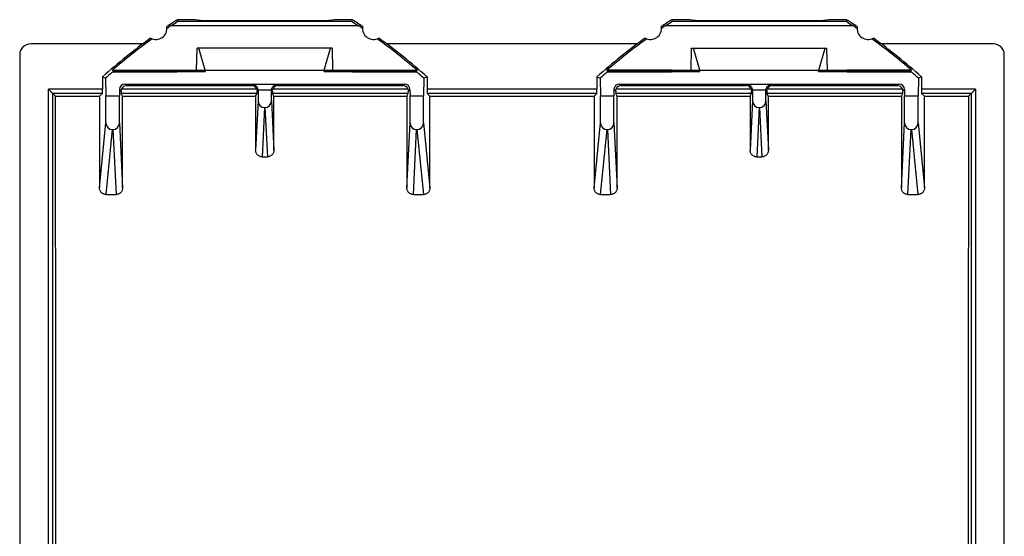
# Model space of a CAD drawing. Units: millimetres. Extents: x -15.3 to 29.5, y -25 to 22.
# Drawn here: x -15.3 to 29.5, y -1.5 to 22 of the extents above; entities that cross this region are included whole.
import ezdxf

# ---------------------------------------------------------------- set-up
doc = ezdxf.new("R2010")
doc.units = ezdxf.units.MM
doc.header["$LTSCALE"] = 16.335
for name, color, linetype in [('ASSI', 7, 'CONTINUOUS'), ('DRAFT', 7, 'CONTINUOUS'), ('RACCORDO', 7, 'CONTINUOUS')]:
    doc.layers.add(name, color=color, linetype=linetype)

msp = doc.modelspace()

# ---------------------------------------------------------------- linework, layer by layer
at = {"layer": 'ASSI', "color": 7, "linetype": 'CONTINUOUS'}
for p, q in [((-15.256, 20.442), (-15.256, -23.358)), ((29.544, -23.358), (29.544, 20.442))]:
    msp.add_line(p, q, dxfattribs=at)
for centre, major_axis, start_param, end_param in [((-14.756, 20.442), (-0.158, 0.475), -0.32105, 1.248833), ((29.044, 20.442), (0.158, 0.475), -1.248833, 0.32105)]:
    msp.add_ellipse(centre, major_axis=major_axis, ratio=0.998478, start_param=start_param, end_param=end_param, dxfattribs=at)
at = {"layer": 'DRAFT', "color": 7, "linetype": 'CONTINUOUS'}
for p, q in [((-9.656, 20.942), (-14.756, 20.942)), ((-7.206, 19.742), (-7.185, 20.742)), ((-1.027, 20.742), (-7.185, 20.742)), ((-1.006, 19.742), (-1.027, 20.742)), ((12.844, 20.942), (1.444, 20.942)), ((15.294, 19.742), (15.315, 20.742)), ((15.315, 20.742), (21.473, 20.742)), ((21.494, 19.742), (21.473, 20.742)), ((29.045, 20.942), (23.944, 20.942)), ((-11.04, 19.742), (-8.106, 19.742)), ((-0.106, 19.742), (2.828, 19.742)), ((14.394, 19.742), (11.46, 19.742)), ((25.328, 19.742), (22.394, 19.742)), ((-11.489, 19.442), (-11.346, 19.378)), ((-11.346, 19.378), (-11.332, 18.574)), ((3.134, 19.378), (3.12, 18.574)), ((3.277, 19.442), (3.134, 19.378)), ((11.011, 19.442), (11.154, 19.378)), ((11.154, 19.378), (11.168, 18.574)), ((25.634, 19.378), (25.62, 18.574)), ((25.777, 19.442), (25.634, 19.378)), ((-13.623, 18.56), (-11.621, 18.56)), ((-11.332, 18.574), (-10.717, 18.574)), ((-10.572, 18.56), (-4.522, 18.56)), ((-3.689, 18.56), (2.361, 18.56)), ((2.506, 18.574), (3.12, 18.574)), ((3.41, 18.56), (10.879, 18.56)), ((11.168, 18.574), (11.783, 18.574)), ((11.928, 18.56), (17.978, 18.56)), ((18.811, 18.56), (24.861, 18.56)), ((25.006, 18.574), (25.62, 18.574)), ((25.91, 18.56), (27.912, 18.56))]:
    msp.add_line(p, q, dxfattribs=at)
for centre, radius, start, end in [((7.144, -1.458), 28, 122.9352, 124.1211), ((-15.356, -1.458), 28, 55.8789, 57.0648), ((29.644, -1.458), 28, 122.9352, 124.1211), ((7.144, -1.458), 28, 55.8789, 57.0648), ((-9.056, 21.642), 0.5, 240.8876, 9.1963), ((0.844, 21.642), 0.5, 170.8037, 299.1124), ((13.444, 21.642), 0.5, 240.8876, 9.1963), ((23.344, 21.642), 0.5, 170.8037, 299.1124), ((7.144, -1.458), 28, 125.9628, 131.7181), ((-15.356, -1.458), 28, 48.2819, 54.0372), ((29.644, -1.458), 28, 125.9628, 131.7181), ((7.144, -1.458), 28, 48.2819, 54.0372)]:
    msp.add_arc(centre, radius, start, end, dxfattribs=at)
for centre, major_axis, ratio, start_param, end_param in [((7.144, -1.449), (0, 27.924), 1, 6.909627, 6.99235), ((-15.356, -1.449), (0, 27.924), 1, 5.574021, 5.656744), ((29.644, -1.449), (0, 27.924), 1, 6.909627, 6.99235), ((7.144, -1.449), (0, 27.924), 1, 5.574021, 5.656744), ((-22.317, -1.458), (0, 498.5), 0.017455, -1.610962, -1.53063), ((36.606, -1.458), (0, 498.5), 0.017455, 1.53063, 1.610962)]:
    msp.add_ellipse(centre, major_axis=major_axis, ratio=ratio, start_param=start_param, end_param=end_param, dxfattribs=at)
at = {"layer": 'RACCORDO', "color": 7, "linetype": 'CONTINUOUS'}
for p, q in [((-8.079, 22.042), (-8.06, 21.976)), ((-7.303, 22.042), (-8.079, 22.042)), ((-7.077, 22.001), (-7.264, 22.038)), ((-7.08, 22.001), (-7.081, 22.001)), ((-7.055, 22), (-7.066, 22.001)), ((-7.042, 22), (-7.055, 22)), ((-7.027, 21.999), (-7.042, 22)), ((-6.998, 21.998), (-7.027, 21.999)), ((-6.964, 21.998), (-6.998, 21.998)), ((-6.911, 21.997), (-6.964, 21.998)), ((-6.832, 21.996), (-6.911, 21.997)), ((-6.722, 21.995), (-6.832, 21.996)), ((-1.516, 21.995), (-6.722, 21.995)), ((-1.392, 21.996), (-1.516, 21.995)), ((-1.311, 21.997), (-1.392, 21.996)), ((-1.253, 21.998), (-1.311, 21.997)), ((-1.215, 21.998), (-1.253, 21.998)), ((-1.183, 21.999), (-1.215, 21.998)), ((-1.164, 22), (-1.183, 21.999)), ((-1.153, 22), (-1.164, 22)), ((-1.144, 22.001), (-1.153, 22)), ((-1.137, 22.001), (-1.144, 22.001)), ((-0.948, 22.038), (-1.134, 22.001)), ((-0.132, 22.042), (-0.908, 22.042)), ((-0.132, 22.042), (-0.152, 21.976)), ((14.421, 22.042), (14.44, 21.976)), ((15.197, 22.042), (14.421, 22.042)), ((15.423, 22.001), (15.236, 22.038)), ((15.42, 22.001), (15.419, 22.001)), ((15.451, 22), (15.439, 22)), ((15.465, 21.999), (15.451, 22)), ((15.492, 21.999), (15.465, 21.999)), ((15.524, 21.998), (15.492, 21.999)), ((15.575, 21.997), (15.524, 21.998)), ((15.651, 21.996), (15.575, 21.997)), ((15.759, 21.996), (15.651, 21.996)), ((15.878, 21.995), (15.759, 21.996)), ((20.984, 21.995), (15.878, 21.995)), ((21.108, 21.996), (20.984, 21.995)), ((21.189, 21.997), (21.108, 21.996)), ((21.247, 21.998), (21.189, 21.997)), ((21.285, 21.998), (21.247, 21.998)), ((21.317, 21.999), (21.285, 21.998)), ((21.336, 22), (21.317, 21.999)), ((21.347, 22), (21.336, 22)), ((21.356, 22.001), (21.347, 22)), ((21.363, 22.001), (21.356, 22.001)), ((21.552, 22.038), (21.366, 22.001)), ((22.368, 22.042), (21.592, 22.042)), ((22.368, 22.042), (22.348, 21.976)), ((-8.352, 21.78), (-8.329, 21.795)), ((-8.329, 21.795), (-8.264, 21.839)), ((-8.264, 21.839), (-8.141, 21.921)), ((-0.11, 21.947), (-0.071, 21.921)), ((-0.071, 21.921), (-0.056, 21.911)), ((-0.056, 21.911), (-0.023, 21.889)), ((0.117, 21.795), (0.141, 21.78)), ((14.148, 21.78), (14.171, 21.795)), ((14.171, 21.795), (14.236, 21.839)), ((14.236, 21.839), (14.359, 21.921)), ((22.39, 21.947), (22.429, 21.921)), ((-6.812, 19.742), (-7.1, 20.742)), ((-1.399, 19.742), (-1.112, 20.742)), ((15.688, 19.742), (15.4, 20.742)), ((21.101, 19.742), (21.388, 20.742)), ((-10.977, 19.709), (-11.04, 19.742)), ((-8.106, 19.742), (-8.106, 19.651)), ((-8.106, 19.742), (-6.827, 19.742)), ((-6.803, 19.684), (-6.812, 19.742)), ((-6.812, 19.742), (-1.399, 19.742)), ((-1.409, 19.684), (-1.399, 19.742)), ((-1.385, 19.742), (-0.106, 19.742)), ((-0.106, 19.651), (-0.106, 19.741)), ((2.828, 19.742), (2.765, 19.709)), ((11.523, 19.709), (11.46, 19.742)), ((14.394, 19.742), (14.394, 19.651)), ((14.394, 19.742), (15.673, 19.742)), ((15.697, 19.684), (15.688, 19.742)), ((15.688, 19.742), (21.101, 19.742)), ((21.091, 19.684), (21.101, 19.742)), ((21.115, 19.742), (22.394, 19.742)), ((22.394, 19.651), (22.394, 19.741)), ((25.328, 19.742), (25.265, 19.709)), ((-11.489, 19.442), (-11.489, 18.889)), ((-8.106, 19.709), (-10.977, 19.709)), ((2.765, 19.709), (-0.106, 19.709)), ((2.802, 19.675), (2.819, 19.66)), ((2.819, 19.66), (2.83, 19.651)), ((3.277, 19.442), (3.277, 18.889)), ((11.011, 19.442), (11.011, 18.889)), ((14.394, 19.709), (11.523, 19.709)), ((25.265, 19.709), (22.394, 19.709)), ((25.302, 19.675), (25.319, 19.66)), ((25.319, 19.66), (25.33, 19.651)), ((25.777, 19.442), (25.777, 18.889)), ((-10.715, 18.868), (-10.717, 18.574)), ((-10.463, 19.116), (2.251, 19.116)), ((-10.389, 19.042), (-4.706, 19.042)), ((-3.552, 19.088), (-4.66, 19.088)), ((-4.412, 18.838), (-4.412, 18.346)), ((-3.799, 18.346), (-3.799, 18.838)), ((-3.506, 19.042), (2.177, 19.042)), ((2.503, 18.868), (2.506, 18.574)), ((11.785, 18.868), (11.783, 18.574)), ((12.037, 19.116), (24.751, 19.116)), ((12.111, 19.042), (17.794, 19.042)), ((18.948, 19.088), (17.84, 19.088)), ((18.088, 18.838), (18.088, 18.346)), ((18.701, 18.346), (18.701, 18.838)), ((18.994, 19.042), (24.677, 19.042)), ((25.003, 18.868), (25.006, 18.574)), ((-13.754, 18.69), (-13.778, 18.714)), ((-13.752, 18.689), (-13.754, 18.69)), ((-13.623, 18.56), (-13.752, 18.689)), ((-11.621, 18.56), (-11.492, 18.689)), ((-11.332, 17.346), (-11.332, 18.574)), ((-10.717, 17.346), (-10.717, 18.574)), ((-10.572, 18.56), (-10.637, 18.689)), ((-4.522, 18.56), (-4.457, 18.689)), ((-3.689, 18.56), (-3.754, 18.689)), ((2.361, 18.56), (2.426, 18.689)), ((2.506, 17.346), (2.506, 18.574)), ((3.12, 17.346), (3.12, 18.574)), ((3.41, 18.56), (3.281, 18.689)), ((10.879, 18.56), (11.008, 18.689)), ((11.168, 17.346), (11.168, 18.574)), ((11.783, 17.346), (11.783, 18.574)), ((11.928, 18.56), (11.863, 18.689)), ((17.978, 18.56), (18.043, 18.689)), ((18.811, 18.56), (18.746, 18.689)), ((24.861, 18.56), (24.926, 18.689)), ((25.006, 17.346), (25.006, 18.574)), ((25.62, 17.346), (25.62, 18.574)), ((25.91, 18.56), (25.781, 18.689)), ((27.912, 18.56), (28.041, 18.689)), ((28.041, 18.689), (28.042, 18.69)), ((28.042, 18.69), (28.066, 18.714)), ((-4.113, 18.042), (-4.099, 18.042)), ((18.387, 18.042), (18.401, 18.042)), ((-11.033, 17.042), (-11.017, 17.042)), ((2.805, 17.042), (2.821, 17.042)), ((11.467, 17.042), (11.483, 17.042)), ((25.305, 17.042), (25.321, 17.042)), ((-4.223, 15.803), (-3.988, 15.803)), ((18.277, 15.803), (18.512, 15.803)), ((-11.325, 14.087), (-10.871, 14.087)), ((2.659, 14.087), (3.114, 14.087)), ((11.175, 14.087), (11.629, 14.087)), ((25.159, 14.087), (25.614, 14.087))]:
    msp.add_line(p, q, dxfattribs=at)
at = {"layer": 'RACCORDO', "color": 250, "linetype": 'CONTINUOUS'}
for p, q in [((-8.06, 21.976), (-0.152, 21.976)), ((-7.107, 22.003), (-7.303, 22.042)), ((-7.101, 22.002), (-7.107, 22.003)), ((-7.055, 22), (-7.065, 22)), ((-7.042, 22), (-7.047, 22)), ((-6.609, 21.995), (-6.609, 21.995)), ((-1.602, 21.995), (-1.602, 21.995)), ((-1.323, 21.997), (-1.331, 21.997)), ((-1.299, 21.997), (-1.311, 21.997)), ((-1.264, 21.998), (-1.269, 21.997)), ((-1.213, 21.998), (-1.215, 21.998)), ((-1.147, 22), (-1.153, 22)), ((-1.104, 22.003), (-1.13, 22.001)), ((-0.908, 22.042), (-1.104, 22.003)), ((14.44, 21.976), (22.348, 21.976)), ((15.393, 22.003), (15.197, 22.042)), ((15.399, 22.002), (15.393, 22.003)), ((15.445, 22), (15.435, 22)), ((15.458, 22), (15.453, 22)), ((15.482, 21.999), (15.473, 21.999)), ((15.496, 21.999), (15.492, 21.999)), ((15.561, 21.997), (15.549, 21.998)), ((15.58, 21.997), (15.575, 21.997)), ((15.766, 21.995), (15.759, 21.996)), ((15.891, 21.995), (15.878, 21.995)), ((15.891, 21.995), (15.891, 21.995)), ((20.898, 21.995), (20.898, 21.995)), ((21.177, 21.997), (21.169, 21.997)), ((21.201, 21.997), (21.189, 21.997)), ((21.236, 21.998), (21.231, 21.997)), ((21.287, 21.998), (21.285, 21.998)), ((21.353, 22), (21.347, 22)), ((21.396, 22.003), (21.37, 22.001)), ((21.592, 22.042), (21.396, 22.003)), ((-8.352, 21.78), (0.141, 21.78)), ((14.148, 21.78), (22.641, 21.78)), ((-8.106, 19.651), (-11.041, 19.651)), ((-8.106, 19.684), (-6.803, 19.684)), ((-1.409, 19.684), (-0.106, 19.684)), ((2.83, 19.651), (-0.106, 19.651)), ((14.394, 19.651), (11.459, 19.651)), ((14.394, 19.684), (15.697, 19.684)), ((21.091, 19.684), (22.394, 19.684)), ((25.33, 19.651), (22.394, 19.651)), ((-13.952, -21.804), (-13.952, 18.889)), ((-11.489, 18.889), (-13.952, 18.889)), ((-10.639, 18.792), (-10.715, 18.868)), ((-4.475, 18.889), (-10.619, 18.889)), ((-10.389, 19.042), (-10.463, 19.116)), ((-4.66, 19.088), (-4.706, 19.042)), ((-4.456, 18.792), (-4.412, 18.836)), ((-3.799, 18.838), (-4.412, 18.838)), ((-3.756, 18.792), (-3.799, 18.836)), ((2.408, 18.889), (-3.736, 18.889)), ((-3.506, 19.042), (-3.552, 19.088)), ((2.251, 19.116), (2.177, 19.042)), ((2.427, 18.792), (2.503, 18.868)), ((11.011, 18.889), (3.277, 18.889)), ((11.861, 18.792), (11.785, 18.868)), ((18.025, 18.889), (11.881, 18.889)), ((12.111, 19.042), (12.037, 19.116)), ((17.84, 19.088), (17.794, 19.042)), ((18.044, 18.792), (18.088, 18.836)), ((18.701, 18.838), (18.088, 18.838)), ((18.744, 18.792), (18.701, 18.836)), ((24.908, 18.889), (18.764, 18.889)), ((18.994, 19.042), (18.948, 19.088)), ((24.751, 19.116), (24.677, 19.042)), ((24.927, 18.792), (25.003, 18.868)), ((28.241, 18.889), (25.777, 18.889)), ((28.241, 18.889), (28.241, -21.804)), ((-13.752, -21.604), (-13.752, 18.689)), ((-11.492, 18.689), (-13.752, 18.689)), ((-4.457, 18.689), (-10.637, 18.689)), ((2.426, 18.689), (-3.754, 18.689)), ((11.008, 18.689), (3.281, 18.689)), ((18.043, 18.689), (11.863, 18.689)), ((24.926, 18.689), (18.746, 18.689)), ((28.041, 18.689), (25.781, 18.689)), ((28.041, 18.689), (28.041, -21.604)), ((-4.412, 18.346), (-4.523, 16.109)), ((-4.113, 18.042), (-4.223, 15.803)), ((-4.099, 18.042), (-3.988, 15.803)), ((-3.799, 18.346), (-3.689, 16.109)), ((18.088, 18.346), (17.977, 16.109)), ((18.387, 18.042), (18.277, 15.803)), ((18.401, 18.042), (18.512, 15.803)), ((18.701, 18.346), (18.811, 16.109)), ((-11.624, 14.393), (-11.332, 17.346)), ((-11.325, 14.087), (-11.033, 17.042)), ((-11.017, 17.042), (-10.871, 14.087)), ((-10.717, 17.346), (-10.571, 14.393)), ((2.36, 14.393), (2.506, 17.346)), ((2.659, 14.087), (2.805, 17.042)), ((2.821, 17.042), (3.114, 14.087)), ((3.12, 17.346), (3.413, 14.393)), ((10.876, 14.393), (11.168, 17.346)), ((11.175, 14.087), (11.467, 17.042)), ((11.483, 17.042), (11.629, 14.087)), ((11.783, 17.346), (11.929, 14.393)), ((24.86, 14.393), (25.006, 17.346)), ((25.159, 14.087), (25.305, 17.042)), ((25.321, 17.042), (25.614, 14.087)), ((25.62, 17.346), (25.913, 14.393))]:
    msp.add_line(p, q, dxfattribs=at)
at = {"layer": 'RACCORDO', "color": 7, "linetype": 'CONTINUOUS'}
for points in [[(-8.141, 21.921), (-8.101, 21.947), (-8.091, 21.955)], [(-8.091, 21.955), (-8.074, 21.966), (-8.067, 21.97), (-8.063, 21.974), (-8.061, 21.976), (-8.06, 21.976)], [(-7.066, 22.001), (-7.074, 22.001), (-7.078, 22.001), (-7.08, 22.001)], [(-1.13, 22.001), (-1.13, 22.001), (-1.131, 22.001), (-1.132, 22.001), (-1.134, 22.001), (-1.137, 22.001)], [(-0.152, 21.976), (-0.151, 21.976), (-0.148, 21.974), (-0.144, 21.97), (-0.138, 21.966)], [(-0.138, 21.966), (-0.121, 21.955), (-0.11, 21.947)], [(14.359, 21.921), (14.399, 21.947), (14.409, 21.955)], [(14.409, 21.955), (14.426, 21.966), (14.433, 21.97), (14.437, 21.974), (14.439, 21.976), (14.44, 21.976)], [(15.439, 22), (15.429, 22.001), (15.426, 22.001), (15.422, 22.001), (15.42, 22.001)], [(21.37, 22.001), (21.37, 22.001), (21.369, 22.001), (21.368, 22.001), (21.366, 22.001), (21.363, 22.001)], [(22.348, 21.976), (22.349, 21.976), (22.352, 21.974), (22.356, 21.97), (22.362, 21.966)], [(22.362, 21.966), (22.379, 21.955), (22.39, 21.947)], [(-0.023, 21.889), (0.073, 21.825), (0.117, 21.795)], [(22.429, 21.921), (22.595, 21.81), (22.641, 21.78)], [(-11.041, 19.651), (-11.031, 19.66), (-11.022, 19.668), (-10.998, 19.689)], [(-10.998, 19.689), (-10.992, 19.694), (-10.987, 19.699), (-10.983, 19.702), (-10.98, 19.705), (-10.978, 19.707), (-10.977, 19.709), (-10.977, 19.709)], [(2.765, 19.709), (2.765, 19.709), (2.767, 19.707), (2.769, 19.705), (2.772, 19.702), (2.776, 19.699), (2.781, 19.694), (2.787, 19.689), (2.802, 19.675)], [(11.459, 19.651), (11.469, 19.66), (11.478, 19.668), (11.502, 19.689)], [(11.502, 19.689), (11.508, 19.694), (11.513, 19.699), (11.517, 19.702), (11.52, 19.705), (11.522, 19.707), (11.523, 19.709), (11.523, 19.709)], [(25.265, 19.709), (25.265, 19.709), (25.267, 19.707), (25.269, 19.705), (25.272, 19.702), (25.276, 19.699), (25.281, 19.694), (25.287, 19.689), (25.302, 19.675)], [(-13.816, 18.752), (-13.849, 18.785), (-13.867, 18.804), (-13.887, 18.823), (-13.908, 18.844), (-13.93, 18.866), (-13.952, 18.889)], [(-10.639, 18.792), (-10.638, 18.808), (-10.637, 18.824), (-10.634, 18.84), (-10.63, 18.856), (-10.625, 18.873), (-10.619, 18.889)], [(-4.412, 18.836), (-4.413, 18.861), (-4.417, 18.886), (-4.423, 18.91), (-4.432, 18.934), (-4.443, 18.956), (-4.456, 18.978), (-4.471, 18.998), (-4.489, 19.017), (-4.508, 19.034), (-4.529, 19.049), (-4.552, 19.062), (-4.577, 19.073), (-4.604, 19.081), (-4.631, 19.086), (-4.66, 19.088)], [(-4.475, 18.889), (-4.469, 18.873), (-4.464, 18.856), (-4.46, 18.84), (-4.458, 18.824), (-4.456, 18.808), (-4.456, 18.792)], [(-3.799, 18.838), (-3.798, 18.863), (-3.794, 18.887), (-3.788, 18.911), (-3.779, 18.935), (-3.768, 18.957), (-3.755, 18.979), (-3.74, 18.999), (-3.722, 19.018), (-3.703, 19.035), (-3.682, 19.05), (-3.659, 19.063), (-3.634, 19.073), (-3.608, 19.081), (-3.581, 19.086), (-3.552, 19.088)], [(-3.756, 18.792), (-3.755, 18.808), (-3.754, 18.824), (-3.751, 18.84), (-3.747, 18.856), (-3.742, 18.873), (-3.736, 18.889)], [(2.408, 18.889), (2.414, 18.873), (2.419, 18.856), (2.423, 18.84), (2.425, 18.824), (2.427, 18.808), (2.427, 18.792)], [(11.861, 18.792), (11.862, 18.808), (11.863, 18.824), (11.866, 18.84), (11.87, 18.856), (11.875, 18.873), (11.881, 18.889)], [(18.088, 18.836), (18.087, 18.861), (18.083, 18.886), (18.077, 18.91), (18.068, 18.934), (18.057, 18.956), (18.044, 18.978), (18.029, 18.998), (18.011, 19.017), (17.992, 19.034), (17.971, 19.049), (17.948, 19.062), (17.923, 19.073), (17.896, 19.081), (17.869, 19.086), (17.84, 19.088)], [(18.025, 18.889), (18.031, 18.873), (18.036, 18.856), (18.04, 18.84), (18.042, 18.824), (18.044, 18.808), (18.044, 18.792)], [(18.701, 18.838), (18.702, 18.863), (18.706, 18.887), (18.712, 18.911), (18.721, 18.935), (18.732, 18.957), (18.745, 18.979), (18.76, 18.999), (18.778, 19.018), (18.797, 19.035), (18.818, 19.05), (18.841, 19.063), (18.866, 19.073), (18.892, 19.081), (18.919, 19.086), (18.948, 19.088)], [(18.744, 18.792), (18.745, 18.808), (18.746, 18.824), (18.749, 18.84), (18.753, 18.856), (18.758, 18.873), (18.764, 18.889)], [(24.908, 18.889), (24.914, 18.873), (24.919, 18.856), (24.923, 18.84), (24.925, 18.824), (24.927, 18.808), (24.927, 18.792)], [(28.104, 18.752), (28.137, 18.785), (28.156, 18.803), (28.175, 18.823), (28.196, 18.844), (28.218, 18.866), (28.241, 18.889)], [(-13.778, 18.714), (-13.801, 18.738), (-13.816, 18.752)], [(28.066, 18.714), (28.09, 18.738), (28.104, 18.752)], [(-4.223, 15.803), (-4.254, 15.804), (-4.285, 15.809), (-4.315, 15.817), (-4.344, 15.829), (-4.372, 15.843), (-4.399, 15.861), (-4.423, 15.88), (-4.445, 15.903), (-4.465, 15.928), (-4.482, 15.955), (-4.497, 15.983), (-4.508, 16.013), (-4.516, 16.045), (-4.521, 16.076), (-4.523, 16.109)], [(-3.689, 16.109), (-3.69, 16.076), (-3.695, 16.045), (-3.703, 16.013), (-3.715, 15.983), (-3.729, 15.955), (-3.746, 15.928), (-3.766, 15.903), (-3.788, 15.881), (-3.813, 15.861), (-3.839, 15.843), (-3.867, 15.829), (-3.896, 15.817), (-3.926, 15.809), (-3.957, 15.804), (-3.988, 15.803)], [(18.277, 15.803), (18.246, 15.804), (18.215, 15.809), (18.185, 15.817), (18.156, 15.829), (18.128, 15.843), (18.101, 15.861), (18.077, 15.88), (18.055, 15.903), (18.035, 15.928), (18.018, 15.955), (18.003, 15.983), (17.992, 16.013), (17.984, 16.045), (17.979, 16.076), (17.977, 16.109)], [(18.811, 16.109), (18.81, 16.076), (18.805, 16.045), (18.797, 16.013), (18.785, 15.983), (18.771, 15.955), (18.754, 15.928), (18.734, 15.903), (18.712, 15.881), (18.687, 15.861), (18.661, 15.843), (18.633, 15.829), (18.604, 15.817), (18.574, 15.809), (18.543, 15.804), (18.512, 15.803)], [(-11.325, 14.087), (-11.356, 14.089), (-11.387, 14.094), (-11.417, 14.102), (-11.446, 14.114), (-11.474, 14.128), (-11.5, 14.145), (-11.525, 14.165), (-11.547, 14.188), (-11.566, 14.212), (-11.584, 14.239), (-11.598, 14.268), (-11.609, 14.298), (-11.617, 14.329), (-11.622, 14.361), (-11.624, 14.393)], [(-10.571, 14.393), (-10.573, 14.361), (-10.578, 14.329), (-10.586, 14.298), (-10.597, 14.268), (-10.612, 14.239), (-10.629, 14.213), (-10.649, 14.188), (-10.671, 14.165), (-10.695, 14.145), (-10.721, 14.128), (-10.749, 14.114), (-10.779, 14.102), (-10.809, 14.094), (-10.84, 14.089), (-10.871, 14.087)], [(2.659, 14.087), (2.628, 14.089), (2.597, 14.094), (2.567, 14.102), (2.538, 14.114), (2.51, 14.128), (2.484, 14.145), (2.459, 14.165), (2.437, 14.188), (2.417, 14.213), (2.4, 14.239), (2.386, 14.268), (2.375, 14.298), (2.366, 14.329), (2.361, 14.361), (2.36, 14.393)], [(3.413, 14.393), (3.411, 14.361), (3.406, 14.329), (3.398, 14.298), (3.386, 14.268), (3.372, 14.239), (3.355, 14.212), (3.335, 14.188), (3.313, 14.165), (3.289, 14.145), (3.263, 14.128), (3.235, 14.114), (3.205, 14.102), (3.175, 14.094), (3.145, 14.089), (3.114, 14.087)], [(11.175, 14.087), (11.144, 14.089), (11.113, 14.094), (11.083, 14.102), (11.054, 14.114), (11.026, 14.128), (11, 14.145), (10.975, 14.165), (10.953, 14.188), (10.934, 14.212), (10.916, 14.239), (10.902, 14.268), (10.891, 14.298), (10.883, 14.329), (10.878, 14.361), (10.876, 14.393)], [(11.929, 14.393), (11.927, 14.361), (11.922, 14.329), (11.914, 14.298), (11.903, 14.268), (11.888, 14.239), (11.871, 14.213), (11.851, 14.188), (11.829, 14.165), (11.805, 14.145), (11.779, 14.128), (11.751, 14.114), (11.721, 14.102), (11.691, 14.094), (11.66, 14.089), (11.629, 14.087)], [(25.159, 14.087), (25.128, 14.089), (25.097, 14.094), (25.067, 14.102), (25.038, 14.114), (25.01, 14.128), (24.984, 14.145), (24.959, 14.165), (24.937, 14.188), (24.917, 14.213), (24.9, 14.239), (24.886, 14.268), (24.875, 14.298), (24.866, 14.329), (24.861, 14.361), (24.86, 14.393)], [(25.913, 14.393), (25.911, 14.361), (25.906, 14.329), (25.898, 14.298), (25.886, 14.268), (25.872, 14.239), (25.855, 14.212), (25.835, 14.188), (25.813, 14.165), (25.789, 14.145), (25.763, 14.128), (25.735, 14.114), (25.705, 14.102), (25.675, 14.094), (25.645, 14.089), (25.614, 14.087)]]:
    msp.add_lwpolyline(points, dxfattribs=at)
at = {"layer": 'RACCORDO', "color": 250, "linetype": 'CONTINUOUS'}
for points in [[(-7.107, 22.003), (-7.081, 22.001), (-7.081, 22.001)], [(-7.071, 22.001), (-7.08, 22.001), (-7.092, 22.002), (-7.101, 22.002)], [(-1.233, 21.998), (-1.24, 21.998), (-1.253, 21.998)], [(-1.164, 22), (-1.166, 22), (-1.183, 21.999)], [(-1.104, 22.003), (-1.11, 22.002), (-1.119, 22.002), (-1.131, 22.001), (-1.144, 22.001)], [(15.393, 22.003), (15.419, 22.001), (15.419, 22.001)], [(15.429, 22.001), (15.42, 22.001), (15.408, 22.002), (15.399, 22.002)], [(21.267, 21.998), (21.26, 21.998), (21.247, 21.998)], [(21.336, 22), (21.334, 22), (21.317, 21.999)], [(21.396, 22.003), (21.39, 22.002), (21.381, 22.002), (21.369, 22.001), (21.356, 22.001)]]:
    msp.add_lwpolyline(points, dxfattribs=at)
at = {"layer": 'RACCORDO', "color": 7, "linetype": 'CONTINUOUS'}
for centre, major_axis, ratio, start_param, end_param in [((-7.303, 21.842), (0.197, -0.039), 0.996044, 1.570794, 1.768485), ((-0.909, 21.842), (0.197, 0.039), 0.996044, 1.373108, 1.570798), ((15.197, 21.842), (0.197, -0.039), 0.996044, 1.570794, 1.768485), ((21.591, 21.842), (0.197, 0.039), 0.996044, 1.373108, 1.570798), ((7.144, -1.449), (0, 27.924), 1, 0.588306, 0.597099), ((-15.356, -1.449), (0, 27.924), 1, -0.597099, -0.588306), ((29.644, -1.449), (0, 27.924), 1, 0.588306, 0.597099), ((7.144, -1.449), (0, 27.924), 1, -0.597099, -0.588306), ((-1.381, 19.542), (-0.004, 0.2), 0.17627, -0.003224, 0.782174), ((21.119, 19.542), (-0.004, 0.2), 0.17627, -0.003224, 0.782174), ((7.144, -0.978), (0, 27.502), 0.999848, 0.722616, 0.737481), ((-15.356, -0.978), (0, 27.502), 0.999848, -0.737481, -0.722616), ((29.644, -0.978), (0, 27.502), 0.999848, 0.722616, 0.737481), ((7.144, -0.978), (0, 27.502), 0.999848, -0.737481, -0.722616), ((-11.492, 18.889), (0, 0.2), 0.017455, -3.124139, -1.570796), ((-10.465, 18.868), (0.232, 0.095), 0.98784, 1.178154, 2.748875), ((-10.389, 18.792), (0.177, -0.177), 0.999924, 2.356233, 3.530541), ((-4.706, 18.792), (0.177, 0.177), 0.999924, 5.894237, 7.068545), ((-3.506, 18.792), (0.177, -0.177), 0.999924, 8.639418, 9.813726), ((2.177, 18.792), (0.177, 0.177), 0.999924, -0.388948, 0.78536), ((2.253, 18.868), (0.232, -0.095), 0.98784, 0.392718, 1.963438), ((3.281, 18.889), (0, 0.2), 0.017455, -4.712389, -3.159046), ((11.008, 18.889), (0, 0.2), 0.017455, -3.124139, -1.570796), ((12.035, 18.868), (0.232, 0.095), 0.98784, 1.178154, 2.748875), ((12.111, 18.792), (0.177, -0.177), 0.999924, 2.356233, 3.530541), ((17.794, 18.792), (0.177, 0.177), 0.999924, 5.894237, 7.068545), ((18.994, 18.792), (0.177, -0.177), 0.999924, 8.639418, 9.813726), ((24.677, 18.792), (0.177, 0.177), 0.999924, -0.388948, 0.78536), ((24.753, 18.868), (0.232, -0.095), 0.98784, 0.392718, 1.963438), ((25.781, 18.889), (0, 0.2), 0.017455, -4.712389, -3.159046), ((-2.927, -1.458), (0, 498.5), 0.017455, 1.53063, 1.538994), ((-10.637, 18.889), (0, 0.2), 0.008727, -4.207468, -3.159046), ((-14.919, -1.458), (0, 498.5), 0.008727, -1.538993, -1.53063), ((-0.175, -1.458), (0, 498.5), 0.008727, 1.53063, 1.53555), ((-4.457, 18.889), (0, 0.2), 0.008727, -3.124139, -2.075718), ((-3.754, 18.889), (0, 0.2), 0.008727, -4.207468, -3.159046), ((-8.036, -1.458), (0, 498.5), 0.008727, -1.53555, -1.53063), ((6.708, -1.458), (0, 498.5), 0.008727, 1.53063, 1.538993), ((2.426, 18.889), (0, 0.2), 0.008727, -3.124139, -2.075718), ((-5.284, -1.458), (0, 498.5), 0.017455, -1.538994, -1.53063), ((19.573, -1.458), (0, 498.5), 0.017455, 1.53063, 1.538994), ((11.863, 18.889), (0, 0.2), 0.008727, -4.207468, -3.159046), ((7.581, -1.458), (0, 498.5), 0.008727, -1.538993, -1.53063), ((22.325, -1.458), (0, 498.5), 0.008727, 1.53063, 1.53555), ((18.043, 18.889), (0, 0.2), 0.008727, -3.124139, -2.075718), ((18.746, 18.889), (0, 0.2), 0.008727, -4.207468, -3.159046), ((14.464, -1.458), (0, 498.5), 0.008727, -1.53555, -1.53063), ((29.208, -1.458), (0, 498.5), 0.008727, 1.53063, 1.538993), ((24.926, 18.889), (0, 0.2), 0.008727, -3.124139, -2.075718), ((17.216, -1.458), (0, 498.5), 0.017455, -1.538994, -1.53063), ((-4.112, 18.347), (-0.015, -0.304), 0.984771, -1.520581, 0.0487), ((-4.099, 18.347), (0.015, -0.304), 0.984771, -0.0487, 1.520581), ((18.388, 18.347), (-0.015, -0.304), 0.984771, -1.520581, 0.0487), ((18.401, 18.347), (0.015, -0.304), 0.984771, -0.0487, 1.520581), ((-11.032, 17.347), (-0.03, -0.303), 0.984662, -1.470598, 0.097167), ((-11.017, 17.347), (-0.015, 0.304), 0.984771, 3.092892, 4.662173), ((2.806, 17.347), (-0.015, -0.304), 0.984771, -1.520581, 0.0487), ((2.82, 17.347), (-0.03, 0.303), 0.984662, 3.044425, 4.612191), ((11.468, 17.347), (-0.03, -0.303), 0.984662, -1.470598, 0.097167), ((11.483, 17.347), (-0.015, 0.304), 0.984771, 3.092892, 4.662173), ((25.306, 17.347), (-0.015, -0.304), 0.984771, -1.520581, 0.0487), ((25.32, 17.347), (-0.03, 0.303), 0.984662, 3.044425, 4.612191)]:
    msp.add_ellipse(centre, major_axis=major_axis, ratio=ratio, start_param=start_param, end_param=end_param, dxfattribs=at)

doc.saveas('drawing.dxf')
